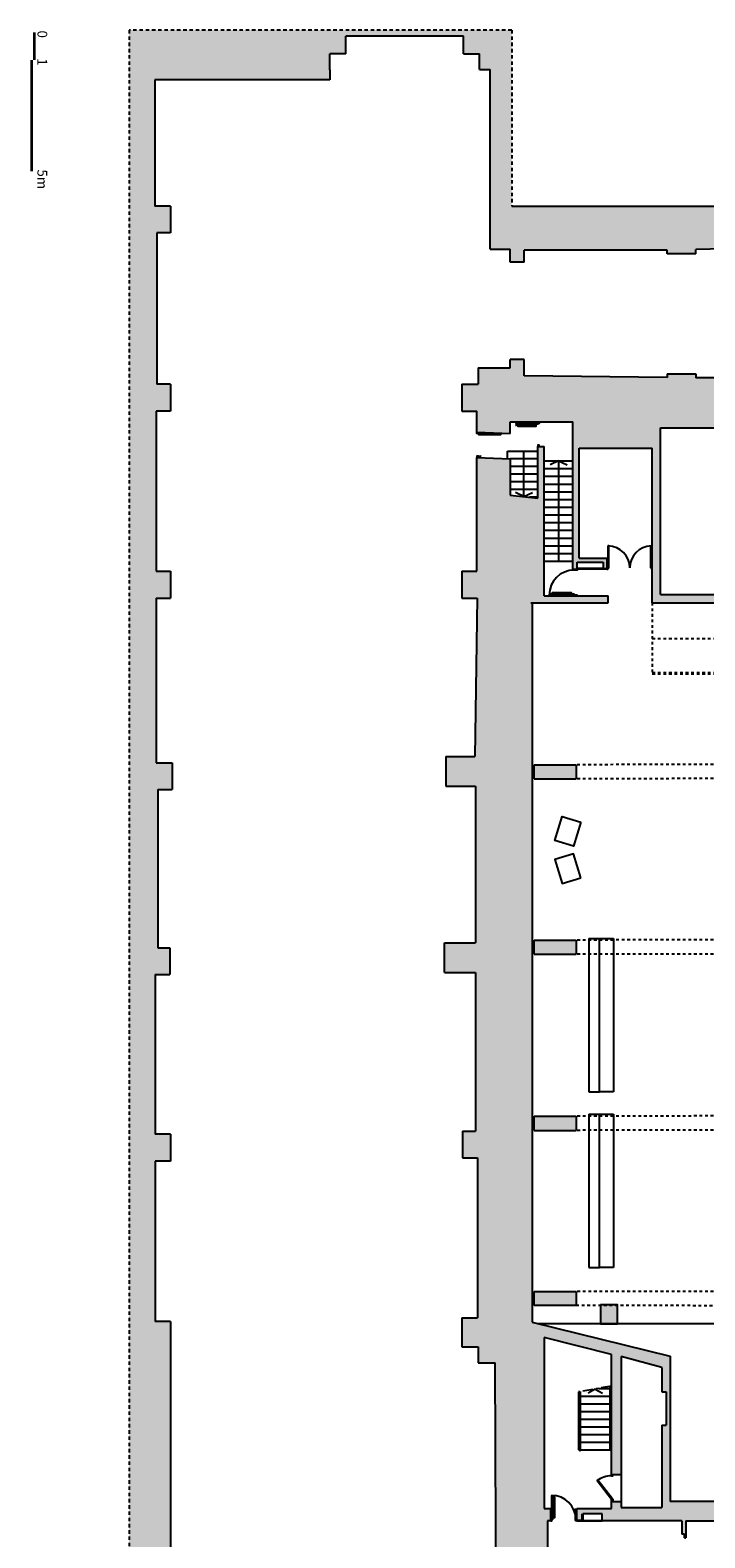
# Model space of a CAD drawing. Units: metres. Extents: x -12 to 58, y -89 to 14.
# Drawn here: x -12 to 12, y -40 to 14 of the extents above; entities that cross this region are included whole.
import ezdxf

# ---------------------------------------------------------------- set-up
doc = ezdxf.new("R2010")
doc.units = ezdxf.units.M
doc.header["$LTSCALE"] = 0.5
doc.header["$MEASUREMENT"] = 0
for name, pattern in [('CENTRO2', [1.125, 0.75, -0.125, 0.125, -0.125]), ('DOT2', [0.125, 0, -0.125]), ('HIDDEN', [0.375, 0.25, -0.125]), ('HIDDEN2', [0.1875, 0.125, -0.0625])]:
    doc.linetypes.add(name, pattern=pattern)
for name, color, linetype in [('0-alz', 4, 'Continuous'), ('0-JAC', 8, 'HIDDEN2'), ('0-mob', 2, 'Continuous'), ('0-sec', 7, 'Continuous'), ('0-trm', 252, 'Continuous')]:
    doc.layers.add(name, color=color, linetype=linetype)
doc.styles.add('Style-Arial', font='arial.ttf')

msp = doc.modelspace()

# ---------------------------------------------------------------- hatches: boundary and pattern name
at = {"layer": '0-trm'}
h = msp.add_hatch(color=256, dxfattribs=at)
h.dxf.hatch_style = 1
h.paths.add_polyline_path([(-7.594, -8.023), (-7.594, -6.439), (-7.074, -6.439), (-7.074, -5.469), (-7.594, -5.469), (-7.594, 0.301), (-7.074, 0.301), (-7.074, 1.271), (-7.564, 1.271), (-7.564, 6.711), (-7.074, 6.711), (-7.074, 7.681), (-7.634, 7.681), (-7.634, 12.221), (-1.344, 12.221), (-1.344, 12.581), (-1.344, 13.161), (-0.764, 13.161), (-0.764, 13.791), (3.466, 13.791), (3.466, 13.161), (4.046, 13.161), (4.046, 12.591), (4.426, 12.591), (4.426, 6.131), (5.156, 6.131), (5.156, 5.656), (5.643, 5.656), (5.643, 7.681), (5.206, 7.681), (5.206, 14.011), (-8.564, 14.011), (-8.564, -8.023)])
h = msp.add_hatch(color=256, dxfattribs=at)
h.dxf.hatch_style = 1
h.paths.add_polyline_path([(24.196, 6.191), (24.196, 6.041), (25.236, 6.041), (25.236, 6.261), (30.886, 6.261), (30.886, 6.071), (31.916, 6.071), (31.916, 6.241), (37.596, 6.241), (37.596, 6.101), (38.826, 6.101), (38.826, 6.261), (43.986, 6.261), (43.986, 6.081), (44.966, 6.081), (44.966, 6.661), (49.131, 6.661), (49.131, 7.681), (5.643, 7.681), (5.643, 6.096), (10.796, 6.096), (10.796, 5.956), (11.836, 5.956), (11.836, 6.116), (17.506, 6.236), (17.506, 6.086), (18.546, 6.086), (18.546, 6.206)])
h = msp.add_hatch(color=256, dxfattribs=at)
h.dxf.hatch_style = 1
h.paths.add_polyline_path([(10.266, -1.034), (10.266, -6.604), (32.146, -6.604), (32.146, -2.554), (23.084, -2.554), (22.592, -0.304), (37.346, -0.304), (37.346, -3.904), (38.576, -4.014), (38.576, -3.674), (39.106, -3.674), (39.106, -2.454), (38.816, -2.454), (38.816, -0.304), (39.476, -0.304), (40.216, -0.304), (40.216, 0.171), (39.476, 0.171), (39.476, 1.171), (38.826, 1.171), (38.826, 1.751), (37.596, 1.751), (37.596, 1.541), (31.916, 1.541), (31.916, 1.711), (30.886, 1.711), (30.886, 1.511), (25.236, 1.511), (25.236, 1.741), (24.196, 1.741), (24.196, 1.521), (18.546, 1.521), (18.546, 1.686), (17.506, 1.686), (17.506, 1.501), (11.836, 1.501), (11.836, 1.636), (10.796, 1.636), (10.796, 1.511), (5.656, 1.571), (5.656, 2.161), (5.156, 2.161), (5.156, 1.851), (3.996, 1.851), (3.996, 1.271), (3.416, 1.271), (3.416, 0.301), (3.946, 0.301), (3.956, -0.463), (5.146, -0.514), (5.146, -0.094), (7.406, -0.094), (7.406, -5.394), (7.556, -5.394), (7.556, -5.144), (8.496, -5.144), (8.496, -5.374), (8.646, -5.374), (8.646, -4.994), (7.636, -4.994), (7.636, -1.034)])
h.paths.add_polyline_path([(10.566, -0.304), (22.285, -0.304), (22.843, -2.854), (31.846, -2.854), (31.846, -6.304), (10.566, -6.304)], flags=16)
h = msp.add_hatch(color=256, dxfattribs=at)
h.dxf.hatch_style = 1
h.paths.add_polyline_path([(5.946, -8.023), (5.946, -6.604), (8.676, -6.604), (8.676, -6.354), (6.376, -6.354), (6.376, -0.974), (6.146, -0.974), (6.146, -2.834), (5.146, -2.729), (5.146, -1.42), (3.956, -1.369), (3.956, -5.469), (3.416, -5.469), (3.416, -6.439), (3.966, -6.439), (3.941, -8.023)])
h = msp.add_hatch(color=256, dxfattribs=at)
h.dxf.hatch_style = 1
h.paths.add_polyline_path([(5.643, -46.272), (5.643, -8.023), (3.941, -8.023), (3.876, -12.139), (2.836, -12.139), (2.836, -13.199), (3.906, -13.199), (3.906, -18.849), (2.786, -18.849), (2.786, -19.909), (3.906, -19.909), (3.906, -25.619), (3.436, -25.619), (3.436, -26.589), (3.976, -26.589), (3.976, -32.349), (3.406, -32.349), (3.406, -33.389), (3.996, -33.389), (3.996, -33.969), (4.606, -33.969), (4.664, -46.272)])
h.paths.add_polyline_path([(-7.074, -46.272), (-7.074, -32.479), (-7.624, -32.479), (-7.624, -26.699), (-7.074, -26.699), (-7.074, -25.729), (-7.624, -25.729), (-7.624, -19.989), (-7.104, -19.989), (-7.104, -19.019), (-7.534, -19.019), (-7.534, -13.329), (-7.014, -13.329), (-7.014, -12.359), (-7.594, -12.359), (-7.594, -8.023), (-8.564, -8.023), (-8.564, -46.272)])
h = msp.add_hatch(color=256, dxfattribs=at)
h.dxf.hatch_style = 1
h.paths.add_polyline_path([(6.756, -46.272), (6.756, -44.394), (7.156, -44.394), (7.156, -44.054), (6.496, -44.054), (6.496, -39.654), (6.576, -39.654), (6.616, -39.654), (6.616, -39.204), (6.376, -39.204), (6.376, -33.054), (8.796, -33.664), (8.796, -37.979), (9.146, -37.979), (9.146, -33.734), (10.607, -34.129), (10.607, -35.009), (10.767, -35.009), (10.767, -36.209), (10.607, -36.209), (10.607, -39.169), (9.146, -39.169), (9.146, -38.959), (8.796, -38.959), (8.796, -39.204), (7.546, -39.204), (7.546, -39.634), (7.725, -39.634), (7.765, -39.634), (7.765, -39.404), (8.461, -39.404), (8.461, -39.654), (11.326, -39.654), (11.326, -40.134), (11.426, -40.134), (11.426, -40.264), (11.476, -40.264), (11.476, -39.654), (12.786, -39.654), (12.786, -38.954), (10.907, -38.954), (10.907, -33.729), (6.155, -32.554), (5.946, -32.502), (5.946, -8.023), (5.643, -8.023), (5.643, -46.272)])
h = msp.add_hatch(color=256, dxfattribs=at)
h.dxf.hatch_style = 1
h.paths.add_polyline_path([(7.526, -31.904), (7.526, -31.394), (6.016, -31.394), (6.016, -31.904)])
h.paths.add_polyline_path([(9.017, -32.554), (9.017, -31.904), (8.407, -31.904), (8.407, -32.554)])
h.paths.add_polyline_path([(7.526, -25.594), (7.526, -25.084), (6.016, -25.084), (6.016, -25.594)])
h.paths.add_polyline_path([(7.526, -19.254), (7.526, -18.744), (6.016, -18.744), (6.016, -19.254)])
h.paths.add_polyline_path([(7.526, -12.944), (7.526, -12.434), (6.016, -12.434), (6.016, -12.944)])
h = msp.add_hatch(color=256, dxfattribs=at)
h.dxf.hatch_style = 1
h.paths.add_polyline_path([(9.017, -31.904), (9.017, -31.874), (8.407, -31.874), (8.407, -31.904)])

# ---------------------------------------------------------------- linework, layer by layer
at = {"const_width": 0.1}
for points in [[(-11.977, 13.932), (-11.977, 12.932)], [(-12.077, 12.932), (-12.077, 8.932)]]:
    msp.add_lwpolyline(points, dxfattribs=at)
at = {"layer": '0-alz'}
for p, q in [((5.056, -1.417), (5.056, -1.144)), ((5.056, -1.144), (6.146, -1.144)), ((6.146, -1.42), (5.146, -1.42)), ((6.376, -1.494), (7.406, -1.494)), ((6.891, -1.494), (6.585, -1.631)), ((6.891, -1.494), (7.198, -1.631)), ((6.146, -1.697), (5.146, -1.697)), ((6.146, -1.973), (5.146, -1.973)), ((6.376, -1.771), (7.406, -1.771)), ((6.376, -2.049), (7.406, -2.049)), ((6.146, -2.25), (5.146, -2.25)), ((6.146, -2.526), (5.146, -2.526)), ((5.646, -2.774), (5.34, -2.637)), ((5.646, -2.774), (5.953, -2.637)), ((6.376, -2.327), (7.406, -2.327)), ((6.376, -2.604), (7.406, -2.604)), ((5.146, -2.729), (6.146, -2.834)), ((6.146, -2.803), (5.843, -2.803)), ((6.376, -2.882), (7.406, -2.882)), ((6.376, -3.16), (7.406, -3.16)), ((6.376, -3.438), (7.406, -3.438)), ((6.376, -3.715), (7.406, -3.715)), ((6.376, -3.993), (7.406, -3.993)), ((6.376, -4.271), (7.406, -4.271)), ((6.376, -4.548), (7.406, -4.548)), ((6.376, -4.826), (7.406, -4.826)), ((6.376, -5.104), (7.406, -5.104)), ((8.496, -5.374), (7.556, -5.374)), ((8.646, -5.394), (7.556, -5.394)), ((8.646, -5.374), (8.646, -5.394)), ((7.616, -37.094), (7.616, -35.008)), ((7.616, -35.16), (7.646, -35.16)), ((7.646, -37.124), (7.646, -35.003)), ((7.676, -37.124), (7.676, -34.997)), ((7.676, -35.16), (8.746, -35.16)), ((8.211, -34.906), (7.952, -35.056)), ((8.211, -34.906), (8.471, -35.056)), ((8.341, -34.884), (8.746, -34.884)), ((8.746, -37.094), (8.746, -34.814)), ((7.616, -35.436), (7.646, -35.436)), ((7.616, -35.712), (7.646, -35.712)), ((7.676, -35.436), (8.746, -35.436)), ((7.676, -35.712), (8.746, -35.712)), ((7.616, -35.989), (7.646, -35.989)), ((7.616, -36.265), (7.646, -36.265)), ((7.676, -35.989), (8.746, -35.989)), ((7.676, -36.265), (8.746, -36.265)), ((7.616, -36.541), (7.646, -36.541)), ((7.616, -36.817), (7.646, -36.817)), ((7.676, -36.541), (8.746, -36.541)), ((7.676, -36.817), (8.746, -36.817)), ((7.616, -37.094), (7.646, -37.094)), ((7.646, -37.124), (7.676, -37.124)), ((7.676, -37.094), (8.796, -37.094)), ((9.146, -37.979), (9.146, -38.959)), ((8.796, -38.959), (8.796, -38.919)), ((8.796, -38.919), (8.846, -38.919)), ((8.846, -38.919), (8.846, -38.959)), ((7.546, -39.634), (7.546, -39.654)), ((7.546, -39.654), (8.461, -39.654)), ((7.765, -39.634), (8.461, -39.634))]:
    msp.add_line(p, q, dxfattribs=at)
at = {"layer": '0-alz', "linetype": 'CENTRO2'}
msp.add_line((8.796, -34.806), (7.616, -35.008), dxfattribs=at)
at = {"layer": '0-alz'}
for points in [[(4.006, -0.465), (4.006, -0.509), (3.956, -0.509), (3.956, -0.463)], [(5.421, -0.174), (5.421, -0.239), (6.091, -0.239), (6.091, -0.174)], [(6.076, -0.174), (6.076, -0.224), (5.436, -0.224), (5.436, -0.174)], [(5.946, -0.174), (5.946, -0.224)], [(6.131, -0.144), (6.131, -0.109), (5.961, -0.109), (5.961, -0.144)], [(5.961, -0.174), (5.961, -0.224)], [(6.196, -0.094), (6.196, -0.144), (6.146, -0.144), (6.146, -0.094)], [(6.196, -0.974), (6.196, -0.924), (6.146, -0.924), (6.146, -0.974)], [(4.006, -1.371), (4.006, -1.319), (3.956, -1.319), (3.956, -1.369)], [(5.646, -2.774), (5.646, -1.144)], [(6.891, -1.494), (6.891, -5.104)], [(7.556, -5.394), (7.556, -5.424), (7.456, -5.424), (7.456, -5.394)], [(8.646, -5.394), (8.666, -5.394), (8.666, -5.344), (8.646, -5.344)], [(10.266, -5.394), (10.246, -5.394), (10.246, -5.344), (10.266, -5.344)], [(6.671, -6.294), (6.671, -6.229), (7.341, -6.229), (7.341, -6.294)], [(7.326, -6.294), (7.326, -6.244), (6.686, -6.244), (6.686, -6.294)], [(7.556, -6.354), (7.556, -6.324), (7.456, -6.324), (7.456, -6.354)], [(8.796, -37.979), (8.796, -38.029), (8.846, -38.029), (8.846, -37.979)], [(6.676, -38.789), (6.741, -38.789), (6.741, -39.549), (6.676, -39.549)], [(6.676, -39.534), (6.726, -39.534), (6.726, -38.804), (6.676, -38.804)], [(8.796, -38.919), (8.796, -38.869), (8.846, -38.869), (8.846, -38.919)], [(6.616, -39.654), (6.646, -39.654), (6.646, -39.604), (6.616, -39.604)], [(7.546, -39.654), (7.516, -39.654), (7.516, -39.604), (7.546, -39.604)]]:
    msp.add_lwpolyline(points, dxfattribs=at)
for points in [[(4.006, -0.509), (4.006, -0.539), (4.816, -0.539), (4.816, -0.509)], [(6.146, -0.144), (6.146, -0.174), (5.366, -0.174), (5.366, -0.144)], [(8.666, -4.554), (8.666, -5.344), (8.696, -5.344), (8.696, -4.554)], [(10.247, -4.554), (10.247, -5.344), (10.217, -5.344), (10.217, -4.554)], [(6.556, -6.294), (6.556, -6.324), (7.456, -6.324), (7.456, -6.294)], [(8.796, -38.869), (8.82, -38.85), (8.309, -38.184), (8.285, -38.202)], [(6.646, -39.604), (6.646, -38.734), (6.676, -38.734), (6.676, -39.604)]]:
    msp.add_lwpolyline(points, close=True, dxfattribs=at)
at = {"layer": '0-alz', "linetype": 'DOT2', "ltscale": 50}
for centre, radius, start, end in [((4.006, -0.509), 0.81, 270, 0), ((6.146, -0.144), 0.78, 180, 270)]:
    msp.add_arc(centre, radius, start, end, dxfattribs=at)
at = {"layer": '0-alz', "color": 8, "ltscale": 50}
for centre, radius, start, end in [((8.666, -5.344), 0.79, 0, 88.9122), ((10.247, -5.344), 0.79, 91.0878, 180), ((7.456, -6.324), 0.9, 90, 180), ((8.796, -38.869), 0.84, 90, 127.5131), ((6.646, -39.604), 0.87, 0, 90)]:
    msp.add_arc(centre, radius, start, end, dxfattribs=at)
at = {"layer": '0-JAC', "ltscale": 0.7}
for p, q in [((10.266, -6.604), (10.266, -9.164)), ((10.266, -9.114), (36.086, -9.114)), ((10.266, -9.164), (36.086, -9.164))]:
    msp.add_line(p, q, dxfattribs=at)
at = {"layer": '0-JAC'}
for p, q in [((20.863, -12.395), (7.526, -12.434)), ((20.864, -12.905), (7.526, -12.944)), ((20.866, -18.725), (7.526, -18.744)), ((20.866, -19.235), (7.526, -19.254)), ((20.866, -25.064), (7.526, -25.084)), ((20.866, -25.574), (7.526, -25.594)), ((20.866, -31.414), (7.526, -31.394)), ((35.027, -31.914), (7.526, -31.904))]:
    msp.add_line(p, q, dxfattribs=at)
at = {"layer": '0-JAC', "ltscale": 200}
msp.add_line((36.303, -32.554), (6.155, -32.554), dxfattribs=at)
at = {"layer": '0-JAC', "ltscale": 0.7}
msp.add_lwpolyline([(10.266, -7.884), (32.316, -7.884)], dxfattribs=at)
at = {"layer": '0-mob'}
for p, q in [((7.976, -18.683), (7.976, -24.203)), ((7.976, -18.683), (8.366, -18.683)), ((8.366, -24.203), (8.366, -18.683)), ((8.366, -18.683), (8.866, -18.683)), ((8.866, -18.683), (8.866, -24.203)), ((7.976, -24.203), (8.366, -24.203)), ((8.866, -24.203), (8.366, -24.203)), ((7.976, -25.013), (7.976, -30.533)), ((7.976, -25.013), (8.366, -25.013)), ((8.366, -30.533), (8.366, -25.013)), ((8.366, -25.013), (8.866, -25.013)), ((8.866, -25.013), (8.866, -30.533)), ((7.976, -30.533), (8.366, -30.533)), ((8.866, -30.533), (8.366, -30.533))]:
    msp.add_line(p, q, dxfattribs=at)
for points in [[(7.693, -14.502), (7.428, -15.362), (6.759, -15.156), (7.024, -14.296)], [(7.693, -16.502), (7.428, -15.642), (6.759, -15.848), (7.024, -16.708)]]:
    msp.add_lwpolyline(points, close=True, dxfattribs=at)
at = {"layer": '0-sec', "color": 7, "linetype": 'HIDDEN'}
for p, q in [((5.206, 14.011), (-8.564, 14.011)), ((-8.564, 14.011), (-8.564, -59.908)), ((5.206, 14.011), (5.206, 7.681))]:
    msp.add_line(p, q, dxfattribs=at)
at = {"layer": '0-sec'}
for p, q in [((3.466, 13.791), (-0.764, 13.791)), ((-0.764, 13.161), (-0.764, 13.791)), ((3.466, 13.161), (3.466, 13.791)), ((-1.344, 12.581), (-1.344, 13.161)), ((-0.764, 13.161), (-1.344, 13.161)), ((3.466, 13.161), (4.046, 13.161)), ((4.046, 12.591), (4.046, 13.161)), ((-1.344, 12.581), (-1.344, 12.221)), ((4.046, 12.591), (4.426, 12.591)), ((4.426, 6.131), (4.426, 12.591)), ((-7.634, 12.221), (-7.634, 7.681)), ((-1.344, 12.221), (-7.634, 12.221)), ((-7.074, 7.681), (-7.634, 7.681)), ((-7.074, 7.681), (-7.074, 6.711)), ((5.206, 7.681), (58.072, 7.681)), ((-7.564, 6.711), (-7.564, 1.271)), ((-7.074, 6.711), (-7.564, 6.711)), ((4.426, 6.131), (5.156, 6.131)), ((5.156, 5.656), (5.156, 6.131)), ((10.796, 6.096), (5.656, 6.096)), ((5.656, 5.656), (5.656, 6.096)), ((10.796, 5.956), (10.796, 6.096)), ((17.506, 6.236), (11.836, 6.116)), ((11.836, 5.956), (11.836, 6.116)), ((5.656, 5.656), (5.156, 5.656)), ((11.836, 5.956), (10.796, 5.956)), ((3.996, 1.851), (3.996, 1.271)), ((3.996, 1.851), (5.156, 1.851)), ((3.996, 1.851), (3.996, 1.271)), ((3.996, 1.851), (5.156, 1.851)), ((5.156, 1.851), (5.156, 2.161)), ((5.656, 2.161), (5.156, 2.161)), ((5.156, 1.851), (5.156, 2.161)), ((5.656, 2.161), (5.156, 2.161)), ((5.656, 1.571), (5.656, 2.161)), ((5.656, 1.571), (5.656, 2.161)), ((10.796, 1.636), (11.836, 1.636)), ((10.796, 1.636), (10.796, 1.511)), ((10.796, 1.636), (11.836, 1.636)), ((10.796, 1.636), (10.796, 1.511)), ((11.836, 1.636), (11.836, 1.501)), ((11.836, 1.636), (11.836, 1.501)), ((-7.074, 1.271), (-7.564, 1.271)), ((-7.074, 1.271), (-7.074, 0.301)), ((3.416, 1.271), (3.996, 1.271)), ((3.416, 1.271), (3.416, 0.301)), ((3.416, 1.271), (3.996, 1.271)), ((3.416, 1.271), (3.416, 0.301)), ((10.796, 1.511), (5.656, 1.571)), ((10.796, 1.511), (5.656, 1.571)), ((17.506, 1.501), (11.836, 1.501)), ((17.506, 1.501), (11.836, 1.501)), ((-7.074, 0.301), (-7.594, 0.301)), ((-7.594, 0.301), (-7.594, -5.469)), ((3.416, 0.301), (3.946, 0.301)), ((3.416, 0.301), (3.946, 0.301)), ((3.956, -0.463), (3.946, 0.301)), ((3.956, -0.463), (3.946, 0.301)), ((3.956, -0.463), (5.146, -0.514)), ((3.956, -0.463), (5.146, -0.514)), ((5.146, -0.514), (5.146, -0.094)), ((5.146, -0.094), (7.406, -0.094)), ((5.146, -0.514), (5.146, -0.094)), ((5.146, -0.094), (7.406, -0.094)), ((7.406, -5.394), (7.406, -0.094)), ((10.566, -6.304), (10.566, -0.304)), ((10.566, -0.304), (22.285, -0.304)), ((10.566, -0.304), (22.285, -0.304)), ((6.146, -2.834), (6.146, -0.974)), ((6.146, -0.974), (6.376, -0.974)), ((6.146, -0.974), (6.376, -0.974)), ((6.376, -6.354), (6.376, -0.974)), ((7.636, -4.994), (7.636, -1.034)), ((7.636, -1.034), (10.266, -1.034)), ((7.636, -1.034), (10.266, -1.034)), ((10.266, -6.604), (10.266, -1.034)), ((3.956, -5.469), (3.956, -1.369)), ((3.956, -1.369), (5.146, -1.42)), ((3.956, -5.469), (3.956, -1.369)), ((3.956, -1.369), (5.146, -1.42)), ((5.146, -1.42), (5.146, -2.729)), ((7.406, -5.394), (7.556, -5.394)), ((7.556, -5.394), (7.556, -5.144)), ((7.556, -5.144), (8.496, -5.144)), ((7.636, -4.994), (8.646, -4.994)), ((8.496, -5.144), (8.496, -5.374)), ((8.496, -5.374), (8.646, -5.374)), ((8.646, -5.374), (8.646, -4.994)), ((-7.594, -5.469), (-7.074, -5.469)), ((-7.074, -5.469), (-7.074, -6.439)), ((3.416, -5.469), (3.416, -6.439)), ((3.416, -5.469), (3.956, -5.469)), ((3.416, -5.469), (3.416, -6.439)), ((3.416, -5.469), (3.956, -5.469)), ((-7.594, -6.439), (-7.074, -6.439)), ((-7.594, -6.439), (-7.594, -12.359)), ((3.416, -6.439), (3.966, -6.439)), ((3.416, -6.439), (3.966, -6.439)), ((3.966, -6.439), (3.876, -12.139)), ((3.966, -6.439), (3.876, -12.139)), ((6.376, -6.354), (8.676, -6.354)), ((8.676, -6.604), (8.676, -6.354)), ((10.566, -6.304), (31.846, -6.304)), ((5.896, -6.604), (8.676, -6.604)), ((5.946, -6.604), (5.946, -32.502)), ((10.266, -6.604), (32.146, -6.604)), ((-7.594, -12.359), (-7.014, -12.359)), ((-7.014, -12.359), (-7.014, -13.329)), ((2.836, -12.139), (2.836, -13.199)), ((2.836, -12.139), (3.876, -12.139)), ((6.016, -12.434), (7.526, -12.434)), ((6.016, -12.944), (6.016, -12.434)), ((7.526, -12.434), (7.526, -12.944)), ((6.016, -12.944), (7.526, -12.944)), ((-7.534, -13.329), (-7.534, -19.019)), ((-7.534, -13.329), (-7.014, -13.329)), ((2.836, -13.199), (3.906, -13.199)), ((3.906, -13.199), (3.906, -18.849)), ((2.786, -19.909), (2.786, -18.849)), ((2.786, -18.849), (3.906, -18.849)), ((6.016, -18.744), (7.526, -18.744)), ((6.016, -19.254), (6.016, -18.744)), ((7.526, -18.744), (7.526, -19.254)), ((-7.534, -19.019), (-7.104, -19.019)), ((-7.104, -19.019), (-7.104, -19.989)), ((6.016, -19.254), (7.526, -19.254)), ((-7.624, -19.989), (-7.624, -25.729)), ((-7.624, -19.989), (-7.104, -19.989)), ((2.786, -19.909), (3.906, -19.909)), ((6.016, -25.084), (7.526, -25.084)), ((6.016, -25.594), (6.016, -25.084)), ((7.526, -25.084), (7.526, -25.594)), ((-7.074, -25.729), (-7.624, -25.729)), ((-7.074, -25.729), (-7.074, -26.699)), ((6.016, -25.594), (7.526, -25.594)), ((-7.074, -26.699), (-7.624, -26.699)), ((-7.624, -26.699), (-7.624, -32.479)), ((6.016, -31.394), (7.526, -31.394)), ((6.016, -31.904), (6.016, -31.394)), ((6.016, -31.394), (7.526, -31.394)), ((6.016, -31.904), (6.016, -31.394)), ((7.526, -31.394), (7.526, -31.904)), ((7.526, -31.394), (7.526, -31.904)), ((7.526, -31.904), (6.016, -31.904)), ((7.526, -31.904), (6.016, -31.904)), ((-7.074, -32.479), (-7.624, -32.479)), ((-7.074, -32.479), (-7.074, -46.289)), ((5.946, -32.502), (10.907, -33.729)), ((8.796, -33.664), (6.376, -33.054)), ((6.376, -33.054), (6.376, -39.204)), ((6.376, -33.054), (6.376, -39.204)), ((3.996, -33.389), (3.996, -33.969)), ((3.996, -33.389), (3.996, -33.969)), ((8.796, -37.979), (8.796, -33.664)), ((9.146, -33.734), (9.146, -37.979)), ((10.607, -34.129), (9.146, -33.734)), ((10.607, -34.129), (10.607, -35.009)), ((10.907, -33.729), (10.907, -38.954)), ((10.607, -35.009), (10.767, -35.009)), ((10.767, -35.009), (10.767, -36.209)), ((10.607, -36.209), (10.607, -39.169)), ((10.607, -36.209), (10.767, -36.209)), ((8.796, -37.979), (9.146, -37.979)), ((8.796, -38.959), (9.146, -38.959)), ((8.796, -39.204), (8.796, -38.959)), ((9.146, -38.959), (9.146, -39.169)), ((12.786, -38.954), (10.907, -38.954)), ((6.376, -39.204), (6.616, -39.204)), ((6.376, -39.204), (6.576, -39.204)), ((6.616, -39.654), (6.616, -39.204)), ((7.506, -39.634), (7.506, -39.204)), ((7.546, -39.204), (8.796, -39.204)), ((7.546, -39.634), (7.546, -39.204)), ((7.725, -39.404), (7.725, -39.634)), ((8.461, -39.404), (7.765, -39.404)), ((7.765, -39.404), (7.765, -39.634)), ((8.461, -39.654), (8.461, -39.404)), ((9.146, -39.169), (10.607, -39.169)), ((6.616, -39.654), (6.496, -39.654)), ((6.496, -39.654), (6.496, -44.054)), ((6.576, -39.654), (6.496, -39.654)), ((7.725, -39.634), (7.506, -39.634)), ((7.765, -39.634), (7.546, -39.634)), ((11.326, -39.654), (8.461, -39.654)), ((11.326, -39.654), (11.326, -40.134)), ((11.426, -40.134), (11.326, -40.134)), ((11.426, -40.264), (11.426, -40.134)), ((11.476, -39.654), (11.476, -40.264)), ((11.476, -39.654), (12.786, -39.654)), ((11.426, -40.264), (11.476, -40.264))]:
    msp.add_line(p, q, dxfattribs=at)
at = {"layer": '0-sec', "linetype": 'Continuous'}
for p, q in [((3.906, -19.909), (3.906, -25.619)), ((3.436, -25.619), (3.906, -25.619)), ((3.436, -25.619), (3.436, -26.589)), ((3.436, -26.589), (3.976, -26.589)), ((3.976, -26.589), (3.976, -32.349)), ((3.406, -32.349), (3.976, -32.349)), ((3.406, -32.349), (3.406, -33.389)), ((3.406, -32.349), (3.976, -32.349)), ((3.406, -32.349), (3.406, -33.389)), ((3.406, -33.389), (3.996, -33.389)), ((3.406, -33.389), (3.996, -33.389)), ((3.996, -33.969), (4.606, -33.969))]:
    msp.add_line(p, q, dxfattribs=at)
at = {"layer": '0-sec'}
msp.add_lwpolyline([(8.407, -31.874), (8.407, -32.554), (9.017, -32.554), (9.017, -31.874)], close=True, dxfattribs=at)
msp.add_lwpolyline([(4.046, -53.029), (3.436, -53.029), (3.436, -52.059), (3.976, -52.059), (3.976, -48.889), (4.676, -48.889), (4.606, -33.969)], dxfattribs=at)

# ---------------------------------------------------------------- texts
at = {"char_height": 0.35, "attachment_point": 1, "rotation": 270, "style": 'Style-Arial'}
for s, insert in [('0', (-11.514, 13.997)), ('1', (-11.514, 12.997)), ('5m', (-11.514, 8.997))]:
    msp.add_mtext_dynamic_manual_height_columns(s, width=0.18031, gutter_width=1, heights=[0], dxfattribs=dict(at, insert=insert))

doc.saveas('drawing.dxf')
